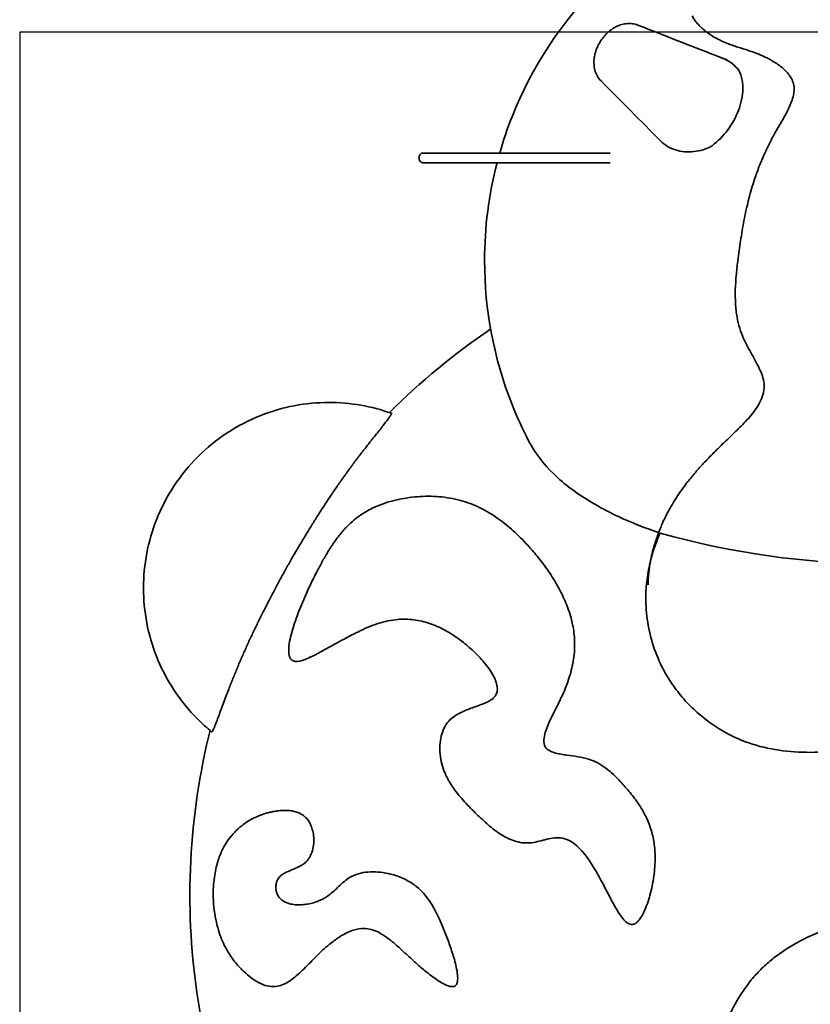
# Model space of a CAD drawing. Units: millimetres. Extents: x -2253 to 2255, y -2207 to 2631.
# Drawn here: x -873 to -63, y -101 to 907 of the extents above; entities that cross this region are included whole.
import ezdxf

# ---------------------------------------------------------------- set-up
doc = ezdxf.new("R2010")
doc.units = ezdxf.units.MM
doc.header["$LTSCALE"] = 30

msp = doc.modelspace()

# ---------------------------------------------------------------- linework, layer by layer
at = {"color": 254, "true_color": 0xfacebc}
msp.add_lwpolyline([(876.1, -855.4), (876.1, 894.6), (-872.9, 894.6), (-872.9, -855.4)], close=True, dxfattribs=at)
at = {"color": 7, "lineweight": 35, "true_color": 0xffffff}
msp.add_lwpolyline([(-463.7, 764.7), (-463.7, 766.7)], dxfattribs=at)
at = {"lineweight": 35}
for points, knots in [([(-381.3, 770.7), (-377.7, 783.3), (-373.5, 795.6), (-368.7, 807.8), (-348.6, 858.6), (-318.2, 904.7), (-279.6, 943.4), (-241, 982), (-194.8, 1012.3), (-144, 1032.4), (-135.4, 1035.9), (-126.6, 1039), (-117.8, 1041.8)], [0, 0, 0, 0, 1, 1, 1, 2, 2, 2, 3, 3, 3, 4, 4, 4, 4]), ([(-351.3, 475.3), (-357.7, 487.6), (-363.5, 500.3), (-368.7, 513.3), (-387.2, 560.2), (-396.8, 610.1), (-396.8, 660.5)], [0, 0, 0, 0, 1, 1, 1, 2, 2, 2, 2]), ([(-351.3, 475.3), (-345.2, 463.7), (-336.7, 452.6), (-325.9, 442.1), (-315.1, 431.6), (-302, 421.8), (-286.9, 412.8), (-279, 408.1), (-270.6, 403.6), (-261.6, 399.4), (-260.7, 399), (-259.9, 398.6), (-259.1, 398.2), (-246, 392.1), (-232, 386.6), (-217.1, 381.6)], [0, 0, 0, 0, 1, 1, 1, 2, 2, 2, 3, 3, 3, 4, 4, 4, 5, 5, 5, 5]), ([(-677.9, 179.5), (-688.8, 135.7), (-695.4, 91), (-697.7, 46), (-700, 1), (-697.9, -44.1), (-691.5, -88.7), (-678.7, -178.2), (-648.7, -264.3), (-603.2, -342.4)], [0, 0, 0, 0, 1, 1, 1, 2, 2, 2, 3, 3, 3, 3])]:
    msp.add_open_spline(points, degree=3, knots=knots, dxfattribs=at)
at = {"color": 30, "lineweight": 35, "true_color": 0xf8991e}
for points, knots in [([(-184.1, 911), (-183.4, 909.7), (-182.6, 908.3), (-181.8, 907.1), (-180.8, 905.7), (-179.8, 904.4), (-178.7, 903.1), (-177.6, 901.9), (-176.4, 900.6), (-175.2, 899.5), (-173.9, 898.3), (-172.6, 897.1), (-171.2, 896), (-169.8, 894.9), (-168.4, 893.8), (-166.9, 892.8), (-165.4, 891.7), (-163.8, 890.7), (-162.2, 889.8), (-160.8, 888.9), (-159.4, 888.1), (-158, 887.4), (-156.5, 886.6), (-154.9, 885.8), (-153.2, 885), (-151.6, 884.3), (-149.9, 883.6), (-148.2, 882.9), (-146.5, 882.2), (-144.7, 881.6), (-142.9, 881), (-141.1, 880.3), (-139.3, 879.7), (-137.5, 879.2), (-133.8, 878), (-130.1, 876.9), (-126.4, 875.6), (-124.5, 875), (-122.6, 874.4), (-120.8, 873.7), (-118.9, 873.1), (-117.1, 872.4), (-115.3, 871.6), (-111.8, 870.1), (-108.3, 868.5), (-104.9, 866.7), (-101.6, 864.8), (-98.3, 862.8), (-95.2, 860.6), (-93.7, 859.4), (-92.2, 858.2), (-90.7, 856.9), (-89.3, 855.7), (-87.9, 854.3), (-86.6, 852.9), (-85.4, 851.4), (-84.2, 849.9), (-83.2, 848.2), (-82.2, 846.6), (-81.4, 844.8), (-80.8, 843), (-80.1, 840.9), (-79.8, 838.8), (-79.8, 836.5), (-79.8, 834.3), (-80, 832.1), (-80.5, 829.9), (-80.9, 827.7), (-81.6, 825.5), (-82.4, 823.3), (-83.2, 821.1), (-84.1, 819), (-85.1, 816.9), (-86.1, 814.8), (-87.1, 812.7), (-88.2, 810.7), (-89.3, 808.6), (-90.5, 806.6), (-91.7, 804.5), (-94, 800.4), (-96.4, 796.4), (-98.7, 792.3), (-100.8, 788.6), (-102.8, 785), (-104.7, 781.2), (-106.6, 777.5), (-108.4, 773.7), (-110.1, 769.9), (-112, 765.7), (-113.8, 761.4), (-115.5, 757.1), (-117.2, 752.7), (-118.8, 748.4), (-120.2, 744), (-122.4, 737.4), (-124.4, 730.8), (-126.1, 724.1), (-127.8, 717.5), (-129.3, 710.7), (-130.7, 704), (-132, 697.2), (-133.2, 690.4), (-134.2, 683.5), (-135.3, 676.7), (-136.2, 669.8), (-137.1, 663), (-137.2, 661.8), (-137.4, 660.7), (-137.5, 659.6), (-138.1, 654.8), (-138.6, 650.1), (-139.1, 645.3), (-139.5, 640.6), (-139.8, 635.8), (-140, 631.1), (-140.1, 626.3), (-140.1, 621.5), (-139.8, 616.8), (-139.5, 612), (-139, 607.3), (-138.1, 602.6), (-137.5, 598.8), (-136.6, 595.1), (-135.5, 591.5), (-134.4, 587.9), (-133.1, 584.3), (-131.6, 580.8), (-130.4, 578), (-129, 575.2), (-127.5, 572.5), (-126.1, 569.8), (-124.5, 567.1), (-123, 564.4), (-121.5, 561.7), (-120, 559), (-118.5, 556.3), (-117.1, 553.6), (-115.7, 550.9), (-114.4, 548.1), (-112.3, 543.1), (-110.6, 537.8), (-110.5, 532.5), (-110.4, 529.3), (-110.9, 526.2), (-111.7, 523.3), (-112.6, 520.3), (-113.8, 517.6), (-115.2, 514.9), (-116.6, 512.3), (-118.2, 509.8), (-119.9, 507.5), (-121.6, 505.1), (-123.4, 502.8), (-125.2, 500.7), (-127.1, 498.5), (-129, 496.4), (-130.9, 494.4), (-132.8, 492.4), (-134.8, 490.4), (-136.7, 488.5), (-138.7, 486.5), (-140.7, 484.6), (-142.6, 482.7), (-144.6, 480.8), (-146.6, 479), (-148.5, 477.1), (-151.7, 474), (-154.9, 470.9), (-158, 467.9), (-161.1, 464.8), (-164.1, 461.8), (-167.1, 458.7), (-170, 455.7), (-172.8, 452.7), (-175.6, 449.7), (-178.3, 446.7), (-180.9, 443.6), (-183.4, 440.6), (-185.8, 437.8), (-188.1, 435), (-190.2, 432.2), (-192.4, 429.4), (-194.4, 426.6), (-196.4, 423.8), (-198.3, 421), (-200.2, 418.2), (-201.9, 415.4), (-203.6, 412.7), (-205.3, 409.9), (-206.8, 407.2), (-208, 405), (-209.2, 402.8), (-210.3, 400.7), (-211.4, 398.5), (-212.4, 396.4), (-213.4, 394.3), (-214.3, 392.2), (-215.3, 390.1), (-216.1, 388.1), (-217, 386), (-217.8, 384), (-218.5, 382), (-220.1, 378.1), (-221.4, 374.2), (-222.5, 370.6), (-223.6, 366.9), (-224.5, 363.5), (-225.3, 360.2), (-226.5, 354.9), (-227.4, 350.1), (-228, 346), (-228.3, 343.9), (-228.5, 342), (-228.7, 340.3), (-228.9, 338.5), (-229, 337), (-229.1, 335.6), (-229.2, 334.4), (-229.2, 333.4), (-229.3, 332.5), (-229.3, 331.6), (-229.3, 330.9), (-229.4, 330.3), (-229.4, 329.7), (-229.4, 329.3), (-229.4, 329), (-229.4, 328.7), (-229.4, 328.5), (-229.4, 328.5)], [0, 0, 0, 0, 1, 1, 1, 2, 2, 2, 3, 3, 3, 4, 4, 4, 5, 5, 5, 6, 6, 6, 7, 7, 7, 8, 8, 8, 9, 9, 9, 10, 10, 10, 11, 11, 11, 12, 12, 12, 13, 13, 13, 14, 14, 14, 15, 15, 15, 16, 16, 16, 17, 17, 17, 18, 18, 18, 19, 19, 19, 20, 20, 20, 21, 21, 21, 22, 22, 22, 23, 23, 23, 24, 24, 24, 25, 25, 25, 26, 26, 26, 27, 27, 27, 28, 28, 28, 29, 29, 29, 30, 30, 30, 31, 31, 31, 32, 32, 32, 33, 33, 33, 34, 34, 34, 35, 35, 35, 36, 36, 36, 37, 37, 37, 38, 38, 38, 39, 39, 39, 40, 40, 40, 41, 41, 41, 42, 42, 42, 43, 43, 43, 44, 44, 44, 45, 45, 45, 46, 46, 46, 47, 47, 47, 48, 48, 48, 49, 49, 49, 50, 50, 50, 51, 51, 51, 52, 52, 52, 53, 53, 53, 54, 54, 54, 55, 55, 55, 56, 56, 56, 57, 57, 57, 58, 58, 58, 59, 59, 59, 60, 60, 60, 61, 61, 61, 62, 62, 62, 63, 63, 63, 64, 64, 64, 65, 65, 65, 66, 66, 66, 67, 67, 67, 68, 68, 68, 69, 69, 69, 70, 70, 70, 71, 71, 71, 72, 72, 72, 73, 73, 73, 74, 74, 74, 75, 75, 75, 76, 76, 76, 76]), ([(-676.3, 178.2), (-676.2, 178.1), (-676, 178.1), (-675.9, 178.2), (-675.9, 178.3), (-675.8, 178.4), (-675.7, 178.5), (-675.6, 178.6), (-675.5, 178.7), (-675.4, 178.9), (-675.2, 179.3), (-675, 179.7), (-674.7, 180.1), (-674.5, 180.7), (-674.2, 181.3), (-673.9, 181.9), (-673.6, 182.7), (-673.3, 183.4), (-673, 184.1), (-672.6, 185), (-672.3, 185.9), (-672, 186.7), (-671.2, 188.7), (-670.4, 190.7), (-669.7, 192.8), (-668.8, 195), (-668, 197.3), (-667.2, 199.5), (-666.3, 201.9), (-665.4, 204.3), (-664.5, 206.7), (-663.6, 209.2), (-662.6, 211.7), (-661.7, 214.2), (-660.7, 216.7), (-659.7, 219.3), (-658.7, 221.8), (-658.1, 223.6), (-657.4, 225.4), (-656.6, 227.2), (-655.9, 229.1), (-655.2, 230.9), (-654.5, 232.7), (-653, 236.3), (-651.5, 240), (-650, 243.6), (-648.5, 247.3), (-647, 250.9), (-645.4, 254.6), (-644.6, 256.4), (-643.8, 258.2), (-643, 260.1), (-642.1, 261.9), (-641.3, 263.7), (-640.5, 265.5), (-639.7, 267.3), (-638.9, 269.1), (-638.1, 270.9), (-637.3, 272.6), (-636.4, 274.4), (-635.6, 276.2), (-633.9, 279.7), (-632.2, 283.3), (-630.5, 286.8), (-628.8, 290.4), (-627.1, 293.9), (-625.3, 297.5), (-623.5, 301), (-621.7, 304.6), (-619.9, 308.2), (-618.1, 311.6), (-616.3, 315.1), (-614.5, 318.6), (-612.6, 322.1), (-610.8, 325.6), (-608.9, 329.1), (-607, 332.5), (-605.2, 336), (-603.2, 339.5), (-601.3, 342.9), (-599.4, 346.4), (-597.4, 349.9), (-593.5, 356.8), (-589.6, 363.6), (-585.5, 370.4), (-583.5, 373.8), (-581.5, 377.2), (-579.4, 380.5), (-577.4, 383.9), (-575.3, 387.2), (-573.3, 390.6), (-571.1, 394), (-569, 397.3), (-566.9, 400.7), (-564.7, 404), (-562.6, 407.4), (-560.4, 410.7), (-558.3, 414), (-556.1, 417.3), (-553.9, 420.5), (-551.7, 423.8), (-549.5, 427), (-547.3, 430.2), (-546.2, 431.8), (-545, 433.5), (-543.9, 435.1), (-543.3, 435.9), (-542.7, 436.8), (-542.1, 437.6), (-541.6, 438.4), (-541, 439.2), (-540.4, 440), (-538.1, 443.2), (-535.7, 446.5), (-533.4, 449.7), (-531, 452.8), (-528.7, 456), (-526.3, 459.1), (-525.1, 460.7), (-524, 462.2), (-522.8, 463.7), (-521.6, 465.3), (-520.4, 466.8), (-519.2, 468.3), (-517.8, 470.2), (-516.3, 472), (-514.9, 473.8), (-514.2, 474.8), (-513.5, 475.7), (-512.7, 476.6), (-512, 477.5), (-511.3, 478.4), (-510.6, 479.3), (-507.9, 482.6), (-505.2, 486), (-502.5, 489.4), (-501.3, 490.9), (-500.1, 492.5), (-498.9, 494), (-497.9, 495.3), (-496.8, 496.7), (-495.8, 498), (-495.4, 498.6), (-494.9, 499.2), (-494.5, 499.8), (-494.2, 500.3), (-493.8, 500.8), (-493.5, 501.3), (-493.2, 501.7), (-492.9, 502.1), (-492.7, 502.5), (-492.5, 502.8), (-492.4, 503.1), (-492.2, 503.4), (-492.2, 503.5), (-492.1, 503.6), (-492.1, 503.7), (-492.1, 503.8), (-492.1, 503.9), (-492.1, 504), (-492, 504), (-492.1, 504.1), (-492.1, 504.2), (-492.1, 504.2), (-492.1, 504.2), (-492.2, 504.2), (-492.4, 504.3), (-492.5, 504.4), (-492.7, 504.4), (-493, 504.5), (-493.2, 504.6), (-493.5, 504.7), (-493.7, 504.8), (-493.8, 504.8), (-494, 504.9), (-494, 504.9), (-494.1, 504.9), (-494.1, 504.9), (-494.1, 504.9), (-494.1, 504.9), (-494.1, 504.9), (-494.1, 504.9), (-494.1, 504.9), (-494.2, 504.9), (-494.2, 504.9), (-494.2, 504.9), (-494.2, 504.9)], [0, 0, 0, 0, 1, 1, 1, 2, 2, 2, 3, 3, 3, 4, 4, 4, 5, 5, 5, 6, 6, 6, 7, 7, 7, 8, 8, 8, 9, 9, 9, 10, 10, 10, 11, 11, 11, 12, 12, 12, 13, 13, 13, 14, 14, 14, 15, 15, 15, 16, 16, 16, 17, 17, 17, 18, 18, 18, 19, 19, 19, 20, 20, 20, 21, 21, 21, 22, 22, 22, 23, 23, 23, 24, 24, 24, 25, 25, 25, 26, 26, 26, 27, 27, 27, 28, 28, 28, 29, 29, 29, 30, 30, 30, 31, 31, 31, 32, 32, 32, 33, 33, 33, 34, 34, 34, 35, 35, 35, 36, 36, 36, 37, 37, 37, 38, 38, 38, 39, 39, 39, 40, 40, 40, 41, 41, 41, 42, 42, 42, 43, 43, 43, 44, 44, 44, 45, 45, 45, 46, 46, 46, 47, 47, 47, 48, 48, 48, 49, 49, 49, 50, 50, 50, 51, 51, 51, 52, 52, 52, 53, 53, 53, 54, 54, 54, 55, 55, 55, 56, 56, 56, 57, 57, 57, 58, 58, 58, 59, 59, 59, 60, 60, 60, 61, 61, 61, 62, 62, 62, 62]), ([(-565.4, 259.5), (-567.5, 258.4), (-569.6, 257.3), (-571.6, 256.3), (-573.6, 255.3), (-575.6, 254.3), (-577.6, 253.5), (-579.5, 252.6), (-581.4, 251.9), (-583.2, 251.3), (-585, 250.7), (-586.8, 250.3), (-588.4, 250.1), (-589.8, 250), (-591.2, 250.2), (-592.4, 250.6), (-593.6, 251.1), (-594.6, 251.9), (-595.4, 253), (-596.2, 254.2), (-596.8, 255.8), (-597.1, 257.8), (-597.4, 259.9), (-597.5, 262.2), (-597.2, 264.8), (-597.2, 265.3), (-597.2, 265.8), (-597.1, 266.3), (-596.8, 269.1), (-596.2, 272), (-595.5, 275.1), (-594.8, 278.2), (-593.9, 281.4), (-592.9, 284.6), (-592, 287.7), (-590.9, 291), (-589.7, 294.2), (-588.6, 297.4), (-587.3, 300.7), (-586, 303.9), (-584.8, 307.1), (-583.4, 310.3), (-582, 313.5), (-580.7, 316.7), (-579.2, 319.9), (-577.8, 323.1), (-576.3, 326.2), (-574.8, 329.4), (-573.3, 332.6), (-571.8, 335.7), (-570.2, 338.9), (-568.6, 342), (-566.9, 345.3), (-565.1, 348.6), (-563.3, 351.9), (-561.5, 355.2), (-559.6, 358.5), (-557.6, 361.7), (-555.7, 365), (-553.6, 368.2), (-551.4, 371.3), (-549.3, 374.5), (-547.1, 377.5), (-544.7, 380.3), (-542.4, 383.3), (-540, 385.9), (-537.6, 388.4), (-535.2, 390.8), (-532.8, 393), (-530.4, 395), (-528.1, 397), (-525.8, 398.7), (-523.5, 400.2), (-521.2, 401.8), (-519, 403.1), (-516.8, 404.3), (-514.5, 405.6), (-512.3, 406.7), (-510.1, 407.7), (-508.2, 408.6), (-506.4, 409.4), (-504.5, 410.1), (-502.6, 410.9), (-500.7, 411.5), (-498.9, 412.2), (-495.2, 413.4), (-491.4, 414.5), (-487.8, 415.4), (-484.1, 416.2), (-480.4, 417), (-476.7, 417.5), (-473, 418.1), (-469.3, 418.5), (-465.6, 418.8), (-461.9, 419.1), (-458.1, 419.3), (-454.4, 419.3), (-450.7, 419.2), (-447, 419.1), (-443.3, 418.8), (-439.6, 418.5), (-436, 418), (-432.3, 417.4), (-428.7, 416.8), (-425, 416), (-421.4, 415), (-414.7, 413.2), (-408.1, 410.7), (-401.6, 407.5), (-395.2, 404.4), (-388.9, 400.7), (-382.8, 396.3), (-377.6, 392.6), (-372.4, 388.4), (-367.4, 383.9), (-362.3, 379.3), (-357.4, 374.4), (-352.6, 369.1), (-350.6, 367), (-348.6, 364.7), (-346.7, 362.5), (-343.3, 358.5), (-339.9, 354.3), (-336.7, 350), (-333.5, 345.7), (-330.4, 341.3), (-327.4, 336.6), (-324.5, 331.9), (-321.6, 327), (-319, 321.9), (-316.4, 316.8), (-313.9, 311.3), (-311.8, 305.7), (-309.7, 300), (-307.9, 294), (-306.6, 287.7), (-305.5, 282.3), (-304.8, 276.6), (-304.6, 270.8), (-304.4, 264.8), (-304.7, 258.8), (-305.7, 252.6), (-306.6, 246.5), (-308, 240.3), (-310, 234.1), (-311.9, 227.9), (-314.3, 221.7), (-317.1, 215.7), (-319.1, 211.4), (-321.3, 206.9), (-323.4, 202.7), (-324.5, 200.5), (-325.6, 198.3), (-326.6, 196.1), (-327.7, 194), (-328.8, 191.8), (-329.8, 189.6), (-330.8, 187.3), (-331.8, 185), (-332.7, 182.7), (-333.6, 180.4), (-334.5, 177.9), (-335.1, 175.6), (-335.7, 173.1), (-336.2, 170.5), (-336.1, 168), (-336, 165.5), (-335.3, 163.2), (-333.8, 161.4), (-332.5, 160), (-330.9, 159), (-329.2, 158.2), (-327.5, 157.4), (-325.6, 156.8), (-323.8, 156.4), (-322, 155.9), (-320.1, 155.5), (-318.3, 155.2), (-316.4, 154.8), (-314.5, 154.5), (-312.6, 154.3), (-308.8, 153.7), (-305, 153.2), (-301.2, 152.6), (-297.5, 151.9), (-293.6, 151.1), (-289.9, 150), (-286.8, 149), (-283.8, 147.7), (-280.9, 146.2), (-277.9, 144.6), (-275.1, 142.9), (-272.5, 140.8), (-269.8, 138.8), (-267.2, 136.6), (-264.8, 134.3), (-262.3, 132), (-259.9, 129.5), (-257.6, 127), (-254.3, 123.4), (-251, 119.7), (-247.8, 115.9), (-244.6, 112), (-241.6, 108), (-238.8, 103.8), (-236.5, 100.3), (-234.4, 96.8), (-232.5, 93)], [0, 0, 0, 0, 1, 1, 1, 2, 2, 2, 3, 3, 3, 4, 4, 4, 5, 5, 5, 6, 6, 6, 7, 7, 7, 8, 8, 8, 9, 9, 9, 10, 10, 10, 11, 11, 11, 12, 12, 12, 13, 13, 13, 14, 14, 14, 15, 15, 15, 16, 16, 16, 17, 17, 17, 18, 18, 18, 19, 19, 19, 20, 20, 20, 21, 21, 21, 22, 22, 22, 23, 23, 23, 24, 24, 24, 25, 25, 25, 26, 26, 26, 27, 27, 27, 28, 28, 28, 29, 29, 29, 30, 30, 30, 31, 31, 31, 32, 32, 32, 33, 33, 33, 34, 34, 34, 35, 35, 35, 36, 36, 36, 37, 37, 37, 38, 38, 38, 39, 39, 39, 40, 40, 40, 41, 41, 41, 42, 42, 42, 43, 43, 43, 44, 44, 44, 45, 45, 45, 46, 46, 46, 47, 47, 47, 48, 48, 48, 49, 49, 49, 50, 50, 50, 51, 51, 51, 52, 52, 52, 53, 53, 53, 54, 54, 54, 55, 55, 55, 56, 56, 56, 57, 57, 57, 58, 58, 58, 59, 59, 59, 60, 60, 60, 61, 61, 61, 62, 62, 62, 63, 63, 63, 64, 64, 64, 65, 65, 65, 66, 66, 66, 67, 67, 67, 68, 68, 68, 69, 69, 69, 69]), ([(101.8, 191.7), (101.7, 191.6), (101.6, 191.6), (101.5, 191.6), (95.9, 188.7), (90.1, 186.1), (84.2, 183.8), (78.3, 181.4), (72.3, 179.3), (66.2, 177.4), (60.1, 175.5), (53.9, 173.8), (47.6, 172.3), (35.1, 169.2), (22.3, 166.8), (9.5, 164.6), (6.9, 164.1), (4.3, 163.7), (1.7, 163.3), (-9, 161.5), (-19.8, 160), (-30.6, 158.9), (-41.4, 157.8), (-52.2, 157.1), (-63, 157.1), (-73.9, 157.1), (-84.6, 157.7), (-95.2, 159.2), (-105.9, 160.8), (-116.2, 163.2), (-126.1, 166.7), (-135.7, 170), (-144.8, 174.3), (-153.3, 179.3), (-161.9, 184.3), (-169.8, 190), (-177.1, 196.3), (-182.1, 200.6), (-186.9, 205.2), (-191.2, 210), (-195.6, 214.8), (-199.6, 219.9), (-203.3, 225.1), (-208.4, 232.3), (-212.8, 239.8), (-216.5, 247.6), (-220.2, 255.4), (-223.2, 263.4), (-225.6, 271.6), (-227.9, 279.8), (-229.6, 288.2), (-230.6, 296.6), (-231.6, 305.1), (-231.9, 313.6), (-231.5, 322.2), (-231.2, 328.6), (-230.4, 335.1), (-229.3, 341.5), (-228.1, 347.9), (-226.6, 354.3), (-224.8, 360.6), (-222.9, 366.9), (-220.7, 373.1), (-218.1, 379.2), (-217.8, 380), (-217.5, 380.8), (-217.1, 381.6)], [0, 0, 0, 0, 1, 1, 1, 2, 2, 2, 3, 3, 3, 4, 4, 4, 5, 5, 5, 6, 6, 6, 7, 7, 7, 8, 8, 8, 9, 9, 9, 10, 10, 10, 11, 11, 11, 12, 12, 12, 13, 13, 13, 14, 14, 14, 15, 15, 15, 16, 16, 16, 17, 17, 17, 18, 18, 18, 19, 19, 19, 20, 20, 20, 21, 21, 21, 22, 22, 22, 22]), ([(-393.5, 208.9), (-392.8, 209.3), (-392.1, 209.6), (-391.5, 210), (-390.5, 210.6), (-389.5, 211.3), (-388.5, 212), (-387.6, 212.8), (-386.7, 213.6), (-386, 214.7), (-384.7, 216.4), (-384, 218.4), (-383.8, 220.4), (-383.6, 222.4), (-383.8, 224.3), (-384.1, 226), (-384.5, 227.7), (-385, 229.3), (-385.6, 230.8), (-386.2, 232.3), (-386.8, 233.7), (-387.6, 235.1), (-388.9, 237.7), (-390.5, 240.3), (-392.2, 242.6), (-393.8, 244.9), (-395.6, 247.2), (-397.4, 249.3), (-399.1, 251.3), (-400.9, 253.3), (-402.7, 255.2), (-404.5, 257.1), (-406.4, 259), (-408.3, 260.7), (-410.1, 262.5), (-412, 264.2), (-413.9, 265.8), (-415.9, 267.5), (-417.8, 269.1), (-419.8, 270.6), (-421.3, 271.8), (-423, 273), (-424.6, 274.2), (-429.4, 277.6), (-434.4, 280.7), (-439.5, 283.3), (-444.6, 285.9), (-449.8, 288.1), (-455.1, 289.7), (-460.4, 291.4), (-465.8, 292.5), (-471.4, 293.1), (-476.9, 293.6), (-482.5, 293.6), (-488.2, 292.9), (-491.6, 292.5), (-495, 291.9), (-498.3, 291.1), (-501.7, 290.3), (-505.1, 289.3), (-508.5, 288.1), (-511.9, 286.9), (-515.2, 285.6), (-518.6, 284.1), (-521.9, 282.6), (-525.2, 281.1), (-528.5, 279.4), (-529.3, 279), (-530.1, 278.6), (-530.9, 278.2)], [0, 0, 0, 0, 1, 1, 1, 2, 2, 2, 3, 3, 3, 4, 4, 4, 5, 5, 5, 6, 6, 6, 7, 7, 7, 8, 8, 8, 9, 9, 9, 10, 10, 10, 11, 11, 11, 12, 12, 12, 13, 13, 13, 14, 14, 14, 15, 15, 15, 16, 16, 16, 17, 17, 17, 18, 18, 18, 19, 19, 19, 20, 20, 20, 21, 21, 21, 22, 22, 22, 23, 23, 23, 23]), ([(-530.9, 278.2), (-533.3, 277), (-535.8, 275.7), (-538.2, 274.4), (-541.4, 272.7), (-544.5, 271), (-547.6, 269.3), (-550.7, 267.6), (-553.7, 265.9), (-556.7, 264.3), (-559.7, 262.7), (-562.6, 261.1), (-565.4, 259.5)], [0, 0, 0, 0, 1, 1, 1, 2, 2, 2, 3, 3, 3, 4, 4, 4, 4]), ([(-422.1, 197.3), (-421.7, 197.5), (-421.3, 197.7), (-420.9, 197.9), (-419, 198.8), (-417, 199.7), (-415.1, 200.5), (-413.2, 201.2), (-411.2, 202), (-409.3, 202.7), (-407.3, 203.4), (-405.4, 204.1), (-403.4, 204.8), (-401.4, 205.5), (-399.4, 206.3), (-397.4, 207.1), (-396.2, 207.6), (-394.8, 208.2), (-393.5, 208.9)], [0, 0, 0, 0, 1, 1, 1, 2, 2, 2, 3, 3, 3, 4, 4, 4, 5, 5, 5, 6, 6, 6, 6]), ([(-435.2, 131.3), (-436, 132.9), (-436.7, 134.5), (-437.5, 136.2), (-438.7, 139.1), (-439.7, 142.1), (-440.6, 145.3), (-441.4, 148.5), (-442, 151.8), (-442.3, 155.2), (-442.6, 158.2), (-442.7, 161.3), (-442.5, 164.4), (-442.3, 167.5), (-441.9, 170.7), (-441.1, 173.8), (-440.3, 177), (-439.2, 180.1), (-437.6, 183.1), (-436, 186), (-434.1, 188.5), (-431.9, 190.7), (-430.2, 192.3), (-428.4, 193.6), (-426.5, 194.8), (-425.1, 195.7), (-423.6, 196.6), (-422.1, 197.3)], [0, 0, 0, 0, 1, 1, 1, 2, 2, 2, 3, 3, 3, 4, 4, 4, 5, 5, 5, 6, 6, 6, 7, 7, 7, 8, 8, 8, 9, 9, 9, 9]), ([(-232.5, 93), (-232.3, 92.6), (-232, 92.1), (-231.8, 91.7), (-229.8, 87.5), (-228, 83.1), (-226.5, 78.5), (-225.1, 73.9), (-224, 69.2), (-223.2, 64.4), (-222.5, 59.6), (-222.2, 54.7), (-222.1, 49.8), (-222.1, 46.5), (-222.2, 43.2), (-222.5, 40), (-222.7, 36.7), (-223, 33.4), (-223.5, 30.2), (-223.9, 27), (-224.5, 23.7), (-225.1, 20.5), (-225.8, 17.3), (-226.5, 14.1), (-227.4, 11), (-228.2, 8.1), (-229.1, 5.2), (-230, 2.3), (-231, -0.5), (-232.2, -3.4), (-233.4, -6), (-234.7, -8.7), (-236.3, -11.5), (-238, -13.9), (-238.9, -15.1), (-240, -16.2), (-241.1, -17.1), (-242.3, -18.1), (-243.6, -18.9), (-245.1, -19.1), (-246.1, -19.2), (-247.1, -19.1), (-248.1, -18.8), (-249, -18.5), (-249.9, -18), (-250.8, -17.4), (-252.4, -16.2), (-253.9, -14.6), (-255.2, -13.1), (-256.6, -11.3), (-258, -9.3), (-259.3, -7.4), (-260.5, -5.4), (-261.8, -3.3), (-262.9, -1.3), (-264.1, 0.7), (-265.2, 2.8), (-266.3, 4.8), (-267.4, 6.9), (-268.5, 9), (-269.6, 11.1), (-271.2, 14.1), (-272.7, 17.1), (-274.3, 20.1), (-275.9, 23.2), (-277.5, 26.1), (-279.1, 29.1), (-280.8, 32.1), (-282.4, 35), (-284.1, 37.9), (-285.9, 40.7), (-287.7, 43.6), (-289.5, 46.3), (-291.4, 49.1), (-293.4, 51.8), (-295.5, 54.3), (-297.7, 56.9), (-299.9, 59.3), (-302.4, 61.4), (-304.8, 63.6), (-307.4, 65.5), (-310.2, 66.9), (-313.1, 68.3), (-316, 69.3), (-319.2, 69.6), (-321.8, 69.9), (-324.5, 69.7), (-327.1, 69.3), (-329.8, 68.9), (-332.4, 68.3), (-335, 67.6), (-337.6, 67), (-340.2, 66.3), (-342.7, 65.7), (-345.3, 65.1), (-347.9, 64.6), (-350.5, 64.4), (-353.2, 64.2), (-355.9, 64.3), (-358.5, 64.6), (-361.2, 65), (-363.8, 65.6), (-366.3, 66.4), (-371.3, 68), (-376.1, 70.5), (-380.5, 73.4), (-384.9, 76.2), (-389.1, 79.5), (-393.1, 82.9), (-395.1, 84.6), (-397.1, 86.4), (-399, 88.2), (-401, 90), (-402.9, 91.8), (-404.7, 93.6), (-406.9, 95.7), (-409, 97.8), (-411.1, 99.9), (-413.2, 102), (-415.2, 104.2), (-417.2, 106.4), (-421.2, 110.7), (-425, 115.3), (-428.4, 120.2), (-430.9, 123.7), (-433.2, 127.3), (-435.2, 131.3)], [0, 0, 0, 0, 1, 1, 1, 2, 2, 2, 3, 3, 3, 4, 4, 4, 5, 5, 5, 6, 6, 6, 7, 7, 7, 8, 8, 8, 9, 9, 9, 10, 10, 10, 11, 11, 11, 12, 12, 12, 13, 13, 13, 14, 14, 14, 15, 15, 15, 16, 16, 16, 17, 17, 17, 18, 18, 18, 19, 19, 19, 20, 20, 20, 21, 21, 21, 22, 22, 22, 23, 23, 23, 24, 24, 24, 25, 25, 25, 26, 26, 26, 27, 27, 27, 28, 28, 28, 29, 29, 29, 30, 30, 30, 31, 31, 31, 32, 32, 32, 33, 33, 33, 34, 34, 34, 35, 35, 35, 36, 36, 36, 37, 37, 37, 38, 38, 38, 39, 39, 39, 40, 40, 40, 41, 41, 41, 42, 42, 42, 42]), ([(-600.8, -79.5), (-601.4, -79.8), (-602, -80.1), (-602.5, -80.3), (-604.7, -81.3), (-606.8, -82), (-609, -82.4), (-611.2, -82.8), (-613.4, -82.9), (-615.5, -82.7), (-618.1, -82.5), (-620.8, -81.8), (-623.3, -80.8), (-625.9, -79.9), (-628.4, -78.6), (-630.8, -77.1), (-633.3, -75.6), (-635.7, -73.9), (-638, -72), (-640.3, -70.2), (-642.6, -68.2), (-644.7, -66), (-644.8, -66), (-644.9, -65.9), (-645, -65.8), (-648.2, -62.6), (-651.3, -59.1), (-654.2, -55.2), (-655.7, -53.3), (-657.1, -51.2), (-658.5, -49), (-659.8, -46.9), (-661.2, -44.5), (-662.4, -42.1), (-663.7, -39.6), (-665, -36.9), (-666.1, -34.1), (-667.3, -31.2), (-668.4, -28.1), (-669.4, -24.8), (-671.4, -18.1), (-673.1, -10.4), (-674, -1.3), (-674.4, 2.9), (-674.6, 7.4), (-674.7, 11.9), (-674.7, 15.3), (-674.6, 18.6), (-674.3, 21.9), (-674.1, 25.2), (-673.7, 28.3), (-673.2, 31.3), (-672.3, 37.1), (-671, 42.3), (-669.6, 46.8), (-668.9, 49), (-668.1, 51), (-667.3, 53), (-666.5, 54.9), (-665.7, 56.7), (-664.8, 58.4), (-663.1, 61.8), (-661.3, 64.8), (-659.4, 67.5), (-657.3, 70.5), (-655, 73.2), (-652.7, 75.5), (-650.4, 77.9), (-648, 80), (-645.5, 82), (-643.4, 83.7), (-641.1, 85.2), (-638.8, 86.6), (-636.5, 88), (-634.2, 89.3), (-631.8, 90.4), (-629.4, 91.5), (-626.9, 92.5), (-624.3, 93.4), (-621.8, 94.3), (-619.2, 95.1), (-616.6, 95.7), (-615.1, 96.1), (-613.7, 96.4), (-612.2, 96.6), (-610.7, 96.9), (-609.2, 97.1), (-607.7, 97.3), (-606.2, 97.5), (-604.7, 97.6), (-603.2, 97.7), (-601.7, 97.7), (-600.1, 97.7), (-598.6, 97.7), (-597, 97.6), (-595.4, 97.4), (-593.9, 97.1), (-592.3, 96.9), (-590.7, 96.5), (-589.2, 96), (-587.6, 95.5), (-586, 94.8), (-584.5, 93.9), (-583, 93), (-581.5, 91.9), (-580.1, 90.5)], [0, 0, 0, 0, 1, 1, 1, 2, 2, 2, 3, 3, 3, 4, 4, 4, 5, 5, 5, 6, 6, 6, 7, 7, 7, 8, 8, 8, 9, 9, 9, 10, 10, 10, 11, 11, 11, 12, 12, 12, 13, 13, 13, 14, 14, 14, 15, 15, 15, 16, 16, 16, 17, 17, 17, 18, 18, 18, 19, 19, 19, 20, 20, 20, 21, 21, 21, 22, 22, 22, 23, 23, 23, 24, 24, 24, 25, 25, 25, 26, 26, 26, 27, 27, 27, 28, 28, 28, 29, 29, 29, 30, 30, 30, 31, 31, 31, 32, 32, 32, 33, 33, 33, 34, 34, 34, 35, 35, 35, 35]), ([(-580.1, 90.5), (-578, 88.5), (-576.2, 85.8), (-574.7, 82.3), (-574, 80.6), (-573.3, 78.7), (-572.8, 76.6), (-572.3, 74.5), (-571.9, 72.3), (-571.8, 69.9), (-571.4, 64.7), (-572, 59.4), (-573.7, 54.7), (-574.5, 52.5), (-575.4, 50.5), (-576.5, 48.8), (-577.6, 47.1), (-578.8, 45.7), (-580.1, 44.6), (-581.3, 43.4), (-582.6, 42.5), (-583.9, 41.7), (-584.8, 41.1), (-585.8, 40.6), (-586.7, 40.1)], [0, 0, 0, 0, 1, 1, 1, 2, 2, 2, 3, 3, 3, 4, 4, 4, 5, 5, 5, 6, 6, 6, 7, 7, 7, 8, 8, 8, 8]), ([(-586.7, 40.1), (-587, 39.9), (-587.4, 39.8), (-587.7, 39.6), (-589, 39), (-590.3, 38.4), (-591.6, 37.9), (-592.8, 37.4), (-594.1, 36.8), (-595.3, 36.3), (-596.6, 35.8), (-597.8, 35.3), (-599, 34.7), (-600.3, 34.1), (-601.5, 33.5), (-602.7, 32.8), (-603.8, 32.1), (-605.1, 31.2), (-606.2, 30.1), (-606.7, 29.6), (-607.3, 29), (-607.8, 28.3), (-608.3, 27.6), (-608.8, 26.8), (-609.3, 25.8), (-609.7, 24.9), (-610, 23.8), (-610.2, 22.6), (-610.4, 21.5), (-610.6, 20.2), (-610.5, 18.9), (-610.5, 17.7), (-610.4, 16.5), (-610.2, 15.3), (-610, 14.2), (-609.6, 13.1), (-609.3, 12.2), (-609.2, 12.1), (-609.1, 11.9), (-609.1, 11.8), (-608.5, 10.4), (-607.7, 9.2), (-606.9, 8.3), (-606.2, 7.4), (-605.3, 6.6), (-604.5, 5.9), (-602.8, 4.6), (-601, 3.7), (-599.2, 3), (-597.4, 2.3), (-595.6, 1.9), (-593.7, 1.5), (-591.8, 1.2), (-589.9, 1), (-588, 1), (-586.1, 0.9), (-584.2, 1), (-582.3, 1.2), (-580.3, 1.3), (-578.4, 1.6), (-576.4, 2), (-574.4, 2.4), (-572.4, 2.9), (-570.4, 3.6), (-568.4, 4.2), (-566.4, 5), (-564.4, 6), (-562.9, 6.7), (-561.4, 7.5), (-559.8, 8.5), (-558.3, 9.4), (-556.8, 10.5), (-555.3, 11.7), (-553.5, 13.1), (-551.7, 14.6), (-549.9, 16.2), (-548.1, 17.9), (-546.4, 19.5), (-544.6, 21.2), (-542.7, 22.9), (-540.9, 24.6), (-539, 26.1), (-537.1, 27.6), (-535.1, 28.9), (-533.1, 30), (-530, 31.6), (-526.8, 32.7), (-523.5, 33.5), (-520.3, 34.2), (-516.9, 34.6), (-513.6, 34.7), (-510.2, 34.8), (-506.8, 34.7), (-503.4, 34.3), (-500, 33.9), (-496.5, 33.3), (-493.1, 32.4), (-490.9, 31.9), (-488.7, 31.2), (-486.5, 30.5), (-484.3, 29.7), (-482.1, 28.9), (-479.9, 27.9), (-478, 27), (-476, 26), (-474.2, 24.9), (-472.3, 23.9), (-470.4, 22.6), (-468.6, 21.3), (-466.7, 19.9), (-464.9, 18.4), (-463.2, 16.8), (-461.5, 15.2), (-459.8, 13.4), (-458.2, 11.5), (-456.1, 9), (-454.1, 6.3), (-452.3, 3.4), (-450.4, 0.6), (-448.7, -2.5), (-447.1, -5.6), (-446.8, -6), (-446.6, -6.5), (-446.4, -6.9)], [0, 0, 0, 0, 1, 1, 1, 2, 2, 2, 3, 3, 3, 4, 4, 4, 5, 5, 5, 6, 6, 6, 7, 7, 7, 8, 8, 8, 9, 9, 9, 10, 10, 10, 11, 11, 11, 12, 12, 12, 13, 13, 13, 14, 14, 14, 15, 15, 15, 16, 16, 16, 17, 17, 17, 18, 18, 18, 19, 19, 19, 20, 20, 20, 21, 21, 21, 22, 22, 22, 23, 23, 23, 24, 24, 24, 25, 25, 25, 26, 26, 26, 27, 27, 27, 28, 28, 28, 29, 29, 29, 30, 30, 30, 31, 31, 31, 32, 32, 32, 33, 33, 33, 34, 34, 34, 35, 35, 35, 36, 36, 36, 37, 37, 37, 38, 38, 38, 39, 39, 39, 40, 40, 40, 41, 41, 41, 41]), ([(-155.1, -180.3), (-155.2, -179.9), (-155.4, -179.6), (-155.6, -179.2), (-157.1, -175.9), (-158, -172.4), (-158.5, -168.8), (-159, -165.4), (-159.1, -161.8), (-158.9, -158.3), (-158.7, -154.9), (-158.3, -151.4), (-157.7, -148), (-157.2, -144.9), (-156.5, -141.8), (-155.7, -138.7), (-154.9, -135.7), (-154, -132.6), (-153, -129.6), (-152, -126.6), (-150.9, -123.6), (-149.7, -120.7), (-148.5, -117.8), (-147.3, -114.8), (-145.9, -112), (-144, -107.7), (-141.8, -103.5), (-139.5, -99.4), (-137.2, -95.2), (-134.8, -91.2), (-132.1, -87.3), (-129.4, -83.4), (-126.6, -79.6), (-123.6, -75.9), (-120.5, -72.2), (-117.3, -68.7), (-114, -65.3), (-110.6, -61.9), (-107, -58.7), (-103.3, -55.7), (-99.6, -52.6), (-95.8, -49.7), (-91.8, -47), (-83.8, -41.6), (-75.4, -36.8), (-66.6, -32.6), (-60.5, -29.7), (-54.2, -27), (-47.8, -24.7), (-44.6, -23.6), (-41.3, -22.5), (-38.1, -21.5), (-34.8, -20.5), (-31.5, -19.7), (-28.1, -18.9), (-25.7, -18.3), (-23.3, -17.8), (-20.9, -17.4), (-18.4, -17), (-16, -16.6), (-13.5, -16.3), (-11, -16), (-8.6, -15.8), (-6.1, -15.7), (-3.6, -15.5), (-1.1, -15.5), (1.3, -15.5), (4.1, -15.5), (6.8, -15.7), (9.5, -16), (11.5, -16.1), (13.4, -16.4), (15.3, -16.7), (17.3, -17), (19.2, -17.3), (21.1, -17.7), (23, -18.1), (24.9, -18.6), (26.8, -19.1), (28.7, -19.5), (30.5, -20.1), (32.4, -20.6), (34.8, -21.3), (37.2, -22.1), (39.6, -22.9), (42, -23.6), (44.4, -24.5), (46.8, -25.3), (51.6, -27), (56.3, -28.7), (61, -30.4), (65.8, -32), (70.5, -33.7), (75.4, -35.1), (77.8, -35.8), (80.2, -36.5), (82.6, -37.2), (85, -37.8), (87.4, -38.4), (89.9, -38.9), (95.2, -40), (100.5, -40.8), (105.9, -41.4), (111.2, -41.9), (116.6, -42.1), (122, -42.1), (127.3, -42.1), (132.7, -41.8), (138, -41.2), (143.3, -40.6), (148.6, -39.8), (153.8, -38.7), (159, -37.6), (164.2, -36.2), (169.2, -34.6), (174.3, -33), (179.3, -31), (184.1, -28.8), (188.9, -26.6), (193.6, -24.1), (198.1, -21.2), (202.6, -18.4), (206.9, -15.3), (210.9, -11.8), (214.6, -8.6), (218, -5.2), (221.3, -1.5), (224.5, 2.2), (227.4, 6), (230.2, 10.1)], [0, 0, 0, 0, 1, 1, 1, 2, 2, 2, 3, 3, 3, 4, 4, 4, 5, 5, 5, 6, 6, 6, 7, 7, 7, 8, 8, 8, 9, 9, 9, 10, 10, 10, 11, 11, 11, 12, 12, 12, 13, 13, 13, 14, 14, 14, 15, 15, 15, 16, 16, 16, 17, 17, 17, 18, 18, 18, 19, 19, 19, 20, 20, 20, 21, 21, 21, 22, 22, 22, 23, 23, 23, 24, 24, 24, 25, 25, 25, 26, 26, 26, 27, 27, 27, 28, 28, 28, 29, 29, 29, 30, 30, 30, 31, 31, 31, 32, 32, 32, 33, 33, 33, 34, 34, 34, 35, 35, 35, 36, 36, 36, 37, 37, 37, 38, 38, 38, 39, 39, 39, 40, 40, 40, 41, 41, 41, 42, 42, 42, 43, 43, 43, 43]), ([(322.6, 9.9), (322.6, 5), (323.2, 0.1), (324.3, -4.6), (325.4, -9.2), (326.9, -13.8), (328.9, -18), (331.2, -23.1), (334.1, -27.8), (337.1, -32.2), (340.2, -36.7), (343.4, -40.8), (346.7, -44.9), (348.3, -47), (350, -49.2), (351.6, -51.3), (353.2, -53.4), (354.8, -55.6), (356.2, -57.8), (356.9, -59), (357.6, -60.2), (358.3, -61.4), (358.9, -62.7), (359.5, -64), (360, -65.4), (360.4, -66.8), (360.8, -68.2), (360.9, -69.8), (360.9, -71.3), (360.7, -72.9), (360.2, -74.4), (359.5, -76.1), (358.5, -77.6), (357.4, -78.9), (356.3, -80.3), (355, -81.5), (353.7, -82.6), (352.5, -83.6), (351.1, -84.7), (349.8, -85.6), (348.5, -86.6), (347.1, -87.5), (345.7, -88.4), (344.3, -89.2), (342.9, -90.1), (341.5, -90.9), (340.1, -91.8), (338.7, -92.6), (337.3, -93.4), (334.5, -95.1), (331.7, -96.7), (328.9, -98.4), (326.1, -100.1), (323.4, -101.8), (320.6, -103.5), (317.9, -105.3), (315.1, -107.1), (312.4, -108.9), (309.6, -110.7), (306.9, -112.5), (304.1, -114.3), (301.4, -116.1), (298.6, -118), (295.7, -119.7), (292.9, -121.4), (290, -123.1), (287.1, -124.7), (284.1, -126.2), (281.1, -127.7), (278, -128.9), (275, -130.1), (271.8, -131.2), (268.6, -131.9), (265.4, -132.5), (262.2, -132.9), (259, -132.8), (255.8, -132.8), (252.6, -132.3), (249.5, -131.5), (246.5, -130.8), (243.5, -129.8), (240.6, -128.6), (237.6, -127.4), (234.8, -126), (232, -124.6), (229.1, -123.1), (226.3, -121.5), (223.6, -119.9), (220.6, -118.2), (217.6, -116.3), (214.6, -114.5), (211.6, -112.7), (208.6, -110.8), (205.6, -108.9), (202.6, -107.1), (199.5, -105.3), (196.4, -103.5), (193.3, -101.7), (190.2, -100), (186.9, -98.4), (181.9, -95.9), (176.8, -93.6), (171.4, -91.7), (166.1, -89.8), (160.6, -88.2), (155, -87.1), (149.3, -86), (143.5, -85.4), (137.6, -85.5), (131.8, -85.5), (125.9, -86.3), (120.2, -88), (115.1, -89.4), (110.3, -91.6), (105.8, -94.3), (101.8, -96.7), (98.2, -99.5), (94.8, -102.6), (91.4, -105.8), (88.4, -109.2), (85.7, -112.9), (83, -116.6), (80.6, -120.5), (78.5, -124.5), (76.4, -128.6), (74.7, -132.7), (73.2, -137), (72, -140.5), (71, -144.1), (70.1, -147.7), (69.2, -151.3), (68.4, -154.9), (67.7, -158.5), (67, -162.1), (66.4, -165.7), (65.8, -169.3), (65.2, -172.9), (64.6, -176.5), (64, -180.1), (63.7, -181.9), (63.4, -183.7), (63.1, -185.6), (62.7, -187.4), (62.4, -189.2), (62, -191), (61.2, -194.6), (60.4, -198.3), (59.3, -201.8), (58.7, -203.6), (58, -205.5), (57.3, -207.2), (56.5, -209), (55.6, -210.7), (54.6, -212.3), (53.5, -214), (52.2, -215.6), (50.6, -216.8), (48.9, -218.1), (47.1, -219), (45, -219.4), (43.1, -219.9), (41.1, -219.9), (39.2, -219.7), (37.3, -219.5), (35.4, -219), (33.5, -218.5), (30, -217.4), (26.4, -215.7), (23.1, -213.9), (19.9, -212.1), (16.8, -210), (13.8, -207.8), (10.9, -205.6), (8, -203.2), (5.4, -200.7), (3.9, -199.2), (2.4, -197.8), (1, -196.3), (-1.3, -193.9), (-3.5, -191.4), (-5.6, -188.9), (-7.6, -186.4), (-9.7, -183.8), (-11.7, -181.1), (-13.7, -178.5), (-15.6, -175.9), (-17.5, -173.2), (-19.4, -170.5), (-21.3, -167.8), (-23.2, -165.1), (-25.2, -162.3), (-27.1, -159.5), (-29.1, -156.8), (-31.1, -154.1), (-33.2, -151.3), (-35.3, -148.7), (-36.4, -147.3), (-37.6, -146), (-38.8, -144.7), (-40, -143.4), (-41.4, -142.2), (-42.7, -141.1), (-44.2, -139.9), (-45.8, -138.9), (-47.5, -138.2), (-49.4, -137.6), (-51.2, -137.4), (-53.1, -138), (-54.5, -138.5), (-55.9, -139.4), (-57, -140.4), (-58.2, -141.4), (-59.2, -142.5), (-60.2, -143.7), (-61.2, -144.8), (-62.1, -146), (-63, -147.2), (-63.8, -148.5), (-64.7, -149.7), (-65.5, -150.9), (-67.1, -153.4), (-68.7, -156), (-70.3, -158.4), (-71.9, -160.9), (-73.4, -163.4), (-75, -165.9), (-76.7, -168.3), (-78.3, -170.7), (-80.1, -173.1), (-81.8, -175.4), (-83.7, -177.7), (-85.6, -179.9), (-89.5, -184.3), (-93.9, -188.3), (-99, -191.3), (-102.7, -193.4), (-106.8, -195), (-111, -195.9), (-115.3, -196.9), (-119.7, -197.3), (-124.1, -197.2), (-128.5, -197), (-133, -196.2), (-137.3, -194.8), (-141.5, -193.4), (-145.7, -191.2), (-149.1, -188.1)], [0, 0, 0, 0, 1, 1, 1, 2, 2, 2, 3, 3, 3, 4, 4, 4, 5, 5, 5, 6, 6, 6, 7, 7, 7, 8, 8, 8, 9, 9, 9, 10, 10, 10, 11, 11, 11, 12, 12, 12, 13, 13, 13, 14, 14, 14, 15, 15, 15, 16, 16, 16, 17, 17, 17, 18, 18, 18, 19, 19, 19, 20, 20, 20, 21, 21, 21, 22, 22, 22, 23, 23, 23, 24, 24, 24, 25, 25, 25, 26, 26, 26, 27, 27, 27, 28, 28, 28, 29, 29, 29, 30, 30, 30, 31, 31, 31, 32, 32, 32, 33, 33, 33, 34, 34, 34, 35, 35, 35, 36, 36, 36, 37, 37, 37, 38, 38, 38, 39, 39, 39, 40, 40, 40, 41, 41, 41, 42, 42, 42, 43, 43, 43, 44, 44, 44, 45, 45, 45, 46, 46, 46, 47, 47, 47, 48, 48, 48, 49, 49, 49, 50, 50, 50, 51, 51, 51, 52, 52, 52, 53, 53, 53, 54, 54, 54, 55, 55, 55, 56, 56, 56, 57, 57, 57, 58, 58, 58, 59, 59, 59, 60, 60, 60, 61, 61, 61, 62, 62, 62, 63, 63, 63, 64, 64, 64, 65, 65, 65, 66, 66, 66, 67, 67, 67, 68, 68, 68, 69, 69, 69, 70, 70, 70, 71, 71, 71, 72, 72, 72, 73, 73, 73, 74, 74, 74, 75, 75, 75, 76, 76, 76, 77, 77, 77, 78, 78, 78, 79, 79, 79, 80, 80, 80, 81, 81, 81, 82, 82, 82, 82]), ([(-446.4, -6.9), (-445, -9.6), (-443.7, -12.4), (-442.4, -15.3), (-440.9, -18.6), (-439.5, -21.9), (-438.1, -25.3), (-436.3, -29.8), (-434.5, -34.4), (-432.9, -39), (-432.1, -41.3), (-431.3, -43.7), (-430.5, -46), (-429.7, -48.3), (-429, -50.7), (-428.3, -53.1), (-427.5, -55.7), (-426.8, -58.3), (-426.2, -60.9), (-425.6, -63.4), (-425.1, -66), (-424.7, -68.6), (-424.4, -71), (-424.2, -73.7), (-424.4, -76.1), (-424.5, -77.7), (-424.9, -79.3), (-425.6, -80.5), (-426.1, -81.4), (-426.7, -81.9), (-427.4, -82.3)], [0, 0, 0, 0, 1, 1, 1, 2, 2, 2, 3, 3, 3, 4, 4, 4, 5, 5, 5, 6, 6, 6, 7, 7, 7, 8, 8, 8, 9, 9, 9, 10, 10, 10, 10]), ([(-538.9, -28.2), (-540.8, -29.2), (-542.7, -30.3), (-544.6, -31.4), (-547.9, -33.5), (-551.2, -35.9), (-554.3, -38.4), (-557.4, -40.8), (-560.4, -43.5), (-563.4, -46.2), (-565.7, -48.4), (-568, -50.7), (-570.2, -52.9), (-572.5, -55.2), (-574.7, -57.4), (-576.8, -59.6), (-581.2, -64), (-585.4, -68.2), (-589.7, -71.8), (-593.4, -75), (-597.1, -77.6), (-600.8, -79.5)], [0, 0, 0, 0, 1, 1, 1, 2, 2, 2, 3, 3, 3, 4, 4, 4, 5, 5, 5, 6, 6, 6, 7, 7, 7, 7]), ([(-427.4, -82.3), (-427.9, -82.5), (-428.3, -82.7), (-428.7, -82.7), (-429.9, -82.9), (-431.2, -82.8), (-432.4, -82.5), (-433.6, -82.1), (-434.8, -81.7), (-436, -81.2), (-438.3, -80.2), (-440.7, -78.8), (-442.9, -77.4), (-445.1, -76.1), (-447.4, -74.5), (-449.5, -73), (-451.6, -71.4), (-453.8, -69.8), (-455.9, -68.1), (-459, -65.6), (-462.1, -63.1), (-465.1, -60.4), (-468.1, -57.8), (-471, -55.1), (-473.9, -52.4), (-476.9, -49.7), (-479.8, -47), (-482.6, -44.4), (-485.5, -41.8), (-488.4, -39.2), (-491.3, -36.8), (-493.8, -34.7), (-496.4, -32.8), (-499, -31.1), (-501.6, -29.3), (-504.2, -27.8), (-506.8, -26.5), (-509.5, -25.3), (-512.1, -24.4), (-514.8, -23.8), (-517.4, -23.3), (-520.1, -23.1), (-522.7, -23.3), (-526.6, -23.5), (-530.4, -24.6), (-534, -26), (-535.7, -26.6), (-537.3, -27.4), (-538.9, -28.2)], [0, 0, 0, 0, 1, 1, 1, 2, 2, 2, 3, 3, 3, 4, 4, 4, 5, 5, 5, 6, 6, 6, 7, 7, 7, 8, 8, 8, 9, 9, 9, 10, 10, 10, 11, 11, 11, 12, 12, 12, 13, 13, 13, 14, 14, 14, 15, 15, 15, 16, 16, 16, 16])]:
    msp.add_open_spline(points, degree=3, knots=knots, dxfattribs=at)
at = {"color": 254, "lineweight": 35, "true_color": 0xfacebc}
for points, knots in [([(-284.7, 861.5), (-284.9, 863.4), (-284.8, 865.2), (-284.6, 867), (-284.4, 868.8), (-284.1, 870.6), (-283.7, 872.3), (-283.2, 874.3), (-282.6, 876.2), (-281.8, 878), (-281.5, 878.8), (-281.1, 879.6), (-280.8, 880.3), (-280.3, 881.4), (-279.7, 882.4), (-279.1, 883.4), (-278.2, 885.1), (-277, 886.8), (-275.8, 888.4), (-275.3, 889.1), (-274.7, 889.8), (-274.1, 890.4), (-273.4, 891.3), (-272.6, 892.1), (-271.9, 892.9), (-270.5, 894.2), (-269.1, 895.4), (-267.7, 896.5), (-266.2, 897.6), (-264.6, 898.7), (-263, 899.5), (-261.3, 900.4), (-259.5, 901.2), (-257.8, 901.8), (-255.9, 902.4), (-254, 902.9), (-252, 903.1), (-249.8, 903.4), (-247.5, 903.4), (-245.3, 903.1), (-243.4, 902.8), (-241.6, 902.4), (-239.9, 901.7)], [0, 0, 0, 0, 1, 1, 1, 2, 2, 2, 3, 3, 3, 4, 4, 4, 5, 5, 5, 6, 6, 6, 7, 7, 7, 8, 8, 8, 9, 9, 9, 10, 10, 10, 11, 11, 11, 12, 12, 12, 13, 13, 13, 14, 14, 14, 14]), ([(-136.8, 855.8), (-138.6, 858.1), (-140.6, 860.2), (-142.8, 862), (-145.1, 863.8), (-147.6, 865.3), (-150.2, 866.5), (-151, 866.9), (-151.8, 867.3), (-152.7, 867.6)], [0, 0, 0, 0, 1, 1, 1, 2, 2, 2, 3, 3, 3, 3]), ([(-277.5, 844.5), (-279.1, 846.1), (-280.5, 848), (-281.6, 850), (-282.5, 851.8), (-283.3, 853.7), (-283.8, 855.7), (-284.3, 857.6), (-284.6, 859.6), (-284.7, 861.5), (-284.7, 861.5), (-284.7, 861.5), (-284.7, 861.5)], [0, 0, 0, 0, 1, 1, 1, 2, 2, 2, 3, 3, 3, 4, 4, 4, 4]), ([(-166.1, 776.6), (-159.8, 780.8), (-154.2, 786.2), (-149.5, 792.2), (-144.8, 798.1), (-140.8, 804.7), (-137.9, 811.7), (-134.9, 818.6), (-132.9, 826.2), (-132.4, 833.7), (-132.2, 835.7), (-132.2, 837.7), (-132.3, 839.6), (-132.4, 841.5), (-132.6, 843.3), (-132.9, 845.1), (-133.6, 848.8), (-134.8, 852.5), (-136.8, 855.8)], [0, 0, 0, 0, 1, 1, 1, 2, 2, 2, 3, 3, 3, 4, 4, 4, 5, 5, 5, 6, 6, 6, 6]), ([(-216.5, 783.1), (-214.3, 780.9), (-211.9, 779), (-209.3, 777.5), (-204.2, 774.5), (-198.4, 772.6), (-192.1, 772), (-189, 771.8), (-185.8, 771.8), (-182.6, 772.1), (-179.3, 772.5), (-176.1, 773.1), (-172.8, 774.1), (-170.5, 774.8), (-168.3, 775.6), (-166.1, 776.6)], [0, 0, 0, 0, 1, 1, 1, 2, 2, 2, 3, 3, 3, 4, 4, 4, 5, 5, 5, 5])]:
    msp.add_open_spline(points, degree=3, knots=knots, dxfattribs=at)
for points in [[(-239.9, 901.7), (-209.4, 889.8), (-179, 877.9), (-148.5, 866)], [(-216.5, 783.1), (-236.8, 803.5), (-257.1, 824), (-277.5, 844.5)]]:
    msp.add_open_spline(points, degree=3, dxfattribs=at)
at = {"color": 7, "lineweight": 35, "true_color": 0xffffff}
for points, knots in [([(-463.7, 766.7), (-463.7, 767.8), (-463.3, 768.8), (-462.5, 769.6), (-462.1, 769.9), (-461.7, 770.3), (-461.2, 770.5), (-460.9, 770.5), (-460.7, 770.6), (-460.4, 770.7), (-460.3, 770.7), (-460.3, 770.7), (-460.2, 770.7), (-460.1, 770.7), (-460, 770.7), (-459.9, 770.7), (-459.9, 770.7), (-459.8, 770.7), (-459.8, 770.7), (-459.8, 770.7), (-459.8, 770.7), (-459.7, 770.7), (-459.7, 770.7), (-459.7, 770.7), (-459.7, 770.7), (-459.7, 770.7), (-459.7, 770.7), (-459.7, 770.7), (-459.7, 770.7), (-459.7, 770.7), (-459.7, 770.7), (-459.7, 770.7), (-459.7, 770.7), (-459.7, 770.7), (-459.7, 770.7), (-459.7, 770.7), (-459.7, 770.7)], [0, 0, 0, 0, 1, 1, 1, 2, 2, 2, 3, 3, 3, 4, 4, 4, 5, 5, 5, 6, 6, 6, 7, 7, 7, 8, 8, 8, 9, 9, 9, 10, 10, 10, 11, 11, 11, 12, 12, 12, 12]), ([(-459.7, 770.7), (-451.7, 770.7), (-443.7, 770.7), (-435.7, 770.7), (-427.7, 770.7), (-419.8, 770.7), (-411.8, 770.7), (-409.8, 770.7), (-407.8, 770.7), (-405.9, 770.7), (-403.9, 770.7), (-401.9, 770.7), (-399.9, 770.7), (-395.9, 770.7), (-391.8, 770.7), (-387.8, 770.7), (-379.8, 770.7), (-371.9, 770.7), (-363.9, 770.7), (-331.9, 770.7), (-300, 770.7), (-268, 770.7)], [0, 0, 0, 0, 1, 1, 1, 2, 2, 2, 3, 3, 3, 4, 4, 4, 5, 5, 5, 6, 6, 6, 7, 7, 7, 7]), ([(-459.7, 760.7), (-459.7, 760.7), (-459.8, 760.7), (-459.8, 760.7), (-459.8, 760.7), (-459.9, 760.7), (-459.9, 760.7), (-460, 760.7), (-460.1, 760.8), (-460.2, 760.8), (-460.3, 760.8), (-460.3, 760.8), (-460.4, 760.8), (-460.7, 760.8), (-460.9, 760.9), (-461.2, 761), (-461.7, 761.2), (-462.1, 761.5), (-462.5, 761.9), (-463.3, 762.7), (-463.7, 763.7), (-463.7, 764.7)], [0, 0, 0, 0, 1, 1, 1, 2, 2, 2, 3, 3, 3, 4, 4, 4, 5, 5, 5, 6, 6, 6, 7, 7, 7, 7]), ([(-459.7, 760.7), (-451.7, 760.7), (-443.7, 760.7), (-435.7, 760.7), (-427.7, 760.7), (-419.8, 760.7), (-411.8, 760.7), (-409.8, 760.7), (-407.8, 760.7), (-405.9, 760.7), (-403.9, 760.7), (-401.9, 760.7), (-399.9, 760.7), (-395.9, 760.7), (-391.8, 760.7), (-387.8, 760.7), (-379.8, 760.7), (-371.9, 760.7), (-363.9, 760.7), (-331.9, 760.7), (-300, 760.7), (-268, 760.7)], [0, 0, 0, 0, 1, 1, 1, 2, 2, 2, 3, 3, 3, 4, 4, 4, 5, 5, 5, 6, 6, 6, 7, 7, 7, 7])]:
    msp.add_open_spline(points, degree=3, knots=knots, dxfattribs=at)
at = {"lineweight": 35}
for points in [[(-396.8, 660.5), (-396.8, 694.4), (-392.5, 728.1), (-384, 760.7)], [(-390.6, 590.5), (-427.8, 565.4), (-462.5, 536.7), (-494.2, 504.9)], [(-217.1, 381.6), (-67.5, 340.1), (78.9, 339.7), (221.9, 380.3)]]:
    msp.add_open_spline(points, degree=3, dxfattribs=at)
at = {"color": 30, "lineweight": 35, "true_color": 0xf8991e}
for points in [[(-556.1, 515.3), (-580, 515.3), (-603.8, 510.8), (-626, 502)], [(-492.2, 504.2), (-512.7, 511.6), (-534.3, 515.3), (-556.1, 515.3)], [(-626, 502), (-650.2, 492.4), (-672.1, 478), (-690.5, 459.7)], [(-690.5, 459.7), (-708.8, 441.3), (-723.2, 419.4), (-732.8, 395.2)], [(-732.8, 395.2), (-741.6, 373), (-746.1, 349.3), (-746.1, 325.3)], [(-746.1, 325.3), (-746.1, 301.4), (-741.6, 277.6), (-732.8, 255.4)], [(-732.8, 255.4), (-723.2, 231.2), (-708.8, 209.3), (-690.5, 191)], [(-690.5, 191), (-685.9, 186.4), (-681.2, 182.2), (-676.3, 178.2)]]:
    msp.add_open_spline(points, degree=3, dxfattribs=at)

doc.saveas('drawing.dxf')
